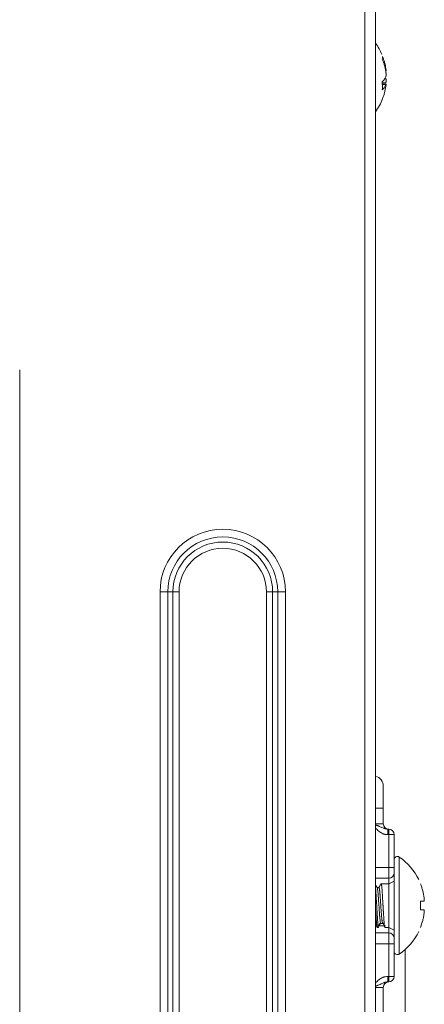
# Model space of a CAD drawing. Units: millimetres. Extents: x 0 to 297, y 0 to 265.
# Drawn here: x 134 to 136, y 165 to 170 of the extents above; entities that cross this region are included whole.
import ezdxf

# ---------------------------------------------------------------- set-up
doc = ezdxf.new("R2010")
doc.units = ezdxf.units.MM
doc.layers.add('1', color=7, linetype='Continuous', true_color=0xffffff)

msp = doc.modelspace()

# ---------------------------------------------------------------- linework, layer by layer
at = {"layer": '1', "color": 3, "linetype": 'Continuous', "lineweight": 13}
for p, q in [((136.047406, 146.164439), (136.047406, 184.47555)), ((136.102962, 184.47555), (136.102962, 146.164439)), ((136.156019, 169.458042), (136.136557, 169.458042)), ((136.155389, 169.464844), (136.136559, 169.464844)), ((136.155389, 169.456764), (136.136559, 169.456764)), ((136.156058, 169.458042), (136.155389, 169.456764)), ((134.291851, 168.003044), (134.291851, 149.497773)), ((135.005985, 166.872836), (135.045269, 166.872836)), ((135.005985, 158.144932), (135.005985, 166.872836)), ((135.045269, 166.872836), (135.071535, 166.872836)), ((135.045269, 166.872836), (135.045269, 158.144932)), ((135.071535, 166.872836), (135.071535, 158.144932)), ((135.071535, 166.872836), (135.102962, 166.872836)), ((135.102962, 166.872836), (135.102962, 158.144932)), ((135.547406, 158.144932), (135.547406, 166.872836)), ((135.578833, 166.872836), (135.547406, 166.872836)), ((135.605099, 166.872836), (135.578833, 166.872836)), ((135.578833, 158.144932), (135.578833, 166.872836)), ((135.605099, 158.144932), (135.605099, 166.872836)), ((135.644383, 166.872836), (135.605099, 166.872836)), ((135.644383, 166.872836), (135.644383, 158.144932)), ((136.141851, 165.882218), (136.141851, 165.770954)), ((136.102963, 165.770954), (136.141851, 165.770954)), ((136.141851, 165.770954), (136.141851, 165.692217)), ((136.102963, 165.692217), (136.141851, 165.692217)), ((136.164863, 165.664439), (136.169628, 165.664439)), ((136.164863, 165.664439), (136.164863, 165.636661)), ((136.169628, 165.664439), (136.169628, 165.636661)), ((136.169628, 165.636661), (136.164863, 165.636661)), ((136.169628, 165.636661), (136.197406, 165.636661)), ((136.169628, 165.469995), (136.169628, 165.636661)), ((136.197406, 165.636661), (136.197406, 165.469995)), ((136.223537, 165.522602), (136.223537, 165.27555)), ((136.102959, 165.469995), (136.169628, 165.469995)), ((136.169628, 165.469995), (136.197406, 165.469995)), ((136.169628, 165.414439), (136.169628, 165.469995)), ((136.197406, 165.469995), (136.197406, 165.442217)), ((136.169628, 165.414439), (136.102959, 165.414439)), ((136.169628, 165.386659), (136.169628, 165.414439)), ((136.197406, 165.442218), (136.197406, 165.27555)), ((136.119766, 165.367217), (136.110119, 165.367217)), ((136.169628, 165.386661), (136.131004, 165.386661)), ((136.197406, 165.40055), (136.169628, 165.386661)), ((136.169628, 165.164439), (136.169628, 165.386661)), ((136.197406, 165.27555), (136.197406, 165.108883)), ((136.223537, 165.27555), (136.223537, 165.028498)), ((136.111542, 165.164439), (136.118353, 165.164439)), ((136.120706, 165.172835), (136.152918, 165.172835)), ((136.129582, 165.183884), (136.139215, 165.183884)), ((136.150434, 165.164439), (136.169628, 165.164439)), ((136.169628, 165.136661), (136.169628, 165.164442)), ((136.169628, 165.164439), (136.197406, 165.15055)), ((136.102959, 165.136661), (136.169628, 165.136661)), ((136.169628, 165.081106), (136.169628, 165.136661)), ((136.169628, 165.081106), (136.102959, 165.081106)), ((136.197406, 165.081106), (136.169628, 165.081106)), ((136.169628, 164.914439), (136.169628, 165.081106)), ((136.197406, 165.108884), (136.197406, 165.081106)), ((136.197406, 165.081106), (136.197406, 164.914439)), ((136.252962, 165.051616), (136.252962, 159.943929)), ((136.164863, 164.914439), (136.169628, 164.914439)), ((136.164863, 164.914439), (136.164863, 164.886661)), ((136.197406, 164.914439), (136.169628, 164.914439)), ((136.169628, 164.886661), (136.169628, 164.914439)), ((136.141851, 164.858884), (136.102963, 164.858884)), ((136.141851, 164.858884), (136.141851, 164.491201)), ((136.169628, 164.886661), (136.164863, 164.886661))]:
    msp.add_line(p, q, dxfattribs=at)
for centre, radius, start, end in [((135.858734, 169.492332), 0.3, 22.971493, 35.502589), ((135.858734, 169.492102), 0.3, 324.497598, 338.852681), ((135.325184, 166.872836), 0.319199, 0, 180), ((135.325184, 166.872836), 0.279915, 0, 180), ((135.325184, 166.872836), 0.253649, 0, 180), ((135.325184, 166.872836), 0.222222, 0, 180), ((136.086295, 165.882218), 0.055556, 0, 72.541687), ((136.169628, 165.692217), 0.027778, 180, 270), ((136.169628, 165.636661), 0.027778, 0, 90), ((136.214073, 165.508884), 0.016667, 55.398719, 180), ((136.053179, 165.275665), 0.3, 26.084938, 55.398719), ((136.169628, 165.442217), 0.027778, 270, 0), ((136.169628, 165.108884), 0.027778, 0, 90), ((136.053179, 165.275435), 0.3, 304.601281, 333.957157), ((136.214073, 165.042217), 0.016667, 180, 304.601281), ((136.169628, 164.914439), 0.027778, 270, 0), ((136.169628, 164.858884), 0.027778, 90, 180)]:
    msp.add_arc(centre, radius, start, end, dxfattribs=at)
for points, degree in [([(136.136559, 169.586274), (136.138211, 169.590924), (136.138686, 169.595455), (136.138031, 169.599871)], 3), ([(136.136559, 169.429029), (136.137711, 169.442767), (136.137695, 169.456445), (136.136559, 169.470066)], 3), ([(136.111075, 165.366109), (136.107015, 165.373084), (136.102961, 165.380071)], 2), ([(136.130571, 165.386468), (136.124754, 165.376435), (136.118922, 165.366398)], 2), ([(136.331003, 165.386661), (136.332155, 165.386762), (136.332139, 165.386761), (136.331003, 165.386661)], 3), ([(136.331003, 165.253328), (136.332155, 165.268249), (136.332139, 165.283062), (136.331003, 165.297773)], 3), ([(136.102962, 165.178739), (136.107125, 165.171569), (136.111284, 165.164399)], 2), ([(136.116143, 165.170308), (136.121868, 165.179488), (136.127595, 165.188725)], 2), ([(136.128828, 165.185823), (136.120706, 165.172835)], 1), ([(136.136519, 165.191965), (136.142292, 165.182715), (136.148063, 165.173403)], 2), ([(136.331003, 165.164439), (136.332155, 165.164338), (136.332139, 165.16434), (136.331003, 165.164439)], 3)]:
    msp.add_open_spline(points, degree=degree, dxfattribs=at)
for points, knots in [([(136.155389, 169.51959), (136.154586, 169.525261), (136.153591, 169.53092), (136.151805, 169.539392), (136.15116, 169.542213), (136.149772, 169.547849), (136.149029, 169.550663), (136.147448, 169.556263), (136.146609, 169.559054), (136.14484, 169.564599), (136.142052, 169.572859), (136.138862, 169.580952), (136.136559, 169.586274)], [0, 0, 0, 0, 0.25, 0.25, 0.375, 0.375, 0.5, 0.5, 0.625, 0.625, 0.75, 1, 1, 1, 1]), ([(136.138031, 169.599871), (136.140136, 169.594809), (136.142085, 169.589679), (136.144768, 169.581879), (136.145623, 169.579262), (136.147251, 169.573991), (136.148022, 169.571347), (136.151655, 169.558107), (136.153864, 169.547426), (136.155389, 169.536658)], [0, 0, 0, 0, 0.25, 0.25, 0.375, 0.375, 0.5, 0.5, 1, 1, 1, 1]), ([(136.155389, 169.536658), (136.155532, 169.535647), (136.155659, 169.534693), (136.155826, 169.533343), (136.155878, 169.532906), (136.155973, 169.532061), (136.156017, 169.531652), (136.156132, 169.530495), (136.156191, 169.529806), (136.15625, 169.528896), (136.156265, 169.528613), (136.156285, 169.528095), (136.15629, 169.527862), (136.15629, 169.527238), (136.156271, 169.526922), (136.156212, 169.526602), (136.156187, 169.526522), (136.156129, 169.526417), (136.156095, 169.526392), (136.156058, 169.526392)], [0, 0, 0, 0, 0.1668335, 0.1668335, 0.25025025, 0.25025025, 0.333667, 0.333667, 0.5005005, 0.5005005, 0.58391725, 0.58391725, 0.667334, 0.667334, 0.8341675, 0.8341675, 0.91758425, 0.91758425, 1, 1, 1, 1]), ([(136.136559, 169.470066), (136.141155, 169.474484), (136.145039, 169.47901), (136.148982, 169.484806), (136.149725, 169.485972), (136.151119, 169.488318), (136.15177, 169.489499), (136.153573, 169.493047), (136.154578, 169.49542), (136.155389, 169.497801)], [0, 0, 0, 0, 0.5, 0.5, 0.625, 0.625, 0.75, 0.75, 1, 1, 1, 1]), ([(136.155389, 169.497801), (136.155532, 169.498221), (136.155659, 169.498734), (136.155826, 169.499637), (136.155878, 169.49996), (136.155973, 169.500654), (136.156017, 169.501025), (136.156132, 169.502184), (136.156191, 169.503024), (136.15625, 169.504386), (136.156265, 169.504858), (136.156285, 169.50583), (136.15629, 169.506324), (136.15629, 169.507835), (136.156271, 169.508877), (136.156212, 169.510495), (136.156187, 169.511041), (136.156128, 169.512127), (136.156061, 169.513213), (136.155975, 169.514299), (136.15588, 169.515384), (136.155828, 169.515929), (136.15566, 169.517538), (136.155532, 169.518579), (136.155389, 169.51959)], [0, 0, 0, 0, 0.125, 0.125, 0.1875, 0.1875, 0.25, 0.25, 0.375, 0.375, 0.4375, 0.4375, 0.5, 0.5, 0.625, 0.625, 0.6875, 0.6875, 0.75, 0.8125, 0.8125, 0.875, 0.875, 1, 1, 1, 1]), ([(136.155389, 169.486633), (136.155532, 169.486213), (136.155659, 169.4857), (136.155826, 169.484797), (136.155878, 169.484474), (136.155973, 169.48378), (136.156017, 169.483409), (136.156132, 169.48225), (136.156191, 169.48141), (136.15625, 169.480049), (136.156265, 169.479576), (136.156285, 169.478605), (136.15629, 169.47811), (136.15629, 169.476599), (136.156271, 169.475557), (136.156212, 169.473939), (136.156187, 169.473393), (136.156128, 169.472307), (136.156061, 169.471221), (136.155975, 169.470135), (136.15588, 169.46905), (136.155828, 169.468505), (136.15566, 169.466896), (136.155532, 169.465855), (136.155389, 169.464844)], [0, 0, 0, 0, 0.125, 0.125, 0.1875, 0.1875, 0.25, 0.25, 0.375, 0.375, 0.4375, 0.4375, 0.5, 0.5, 0.625, 0.625, 0.6875, 0.6875, 0.75, 0.8125, 0.8125, 0.875, 0.875, 1, 1, 1, 1]), ([(136.155389, 169.456764), (136.15377, 169.452008), (136.151388, 169.447319), (136.146684, 169.440385), (136.144928, 169.43809), (136.142006, 169.434673), (136.140984, 169.433538), (136.138844, 169.431277), (136.137725, 169.43015), (136.136559, 169.429029)], [0, 0, 0, 0, 0.5, 0.5, 0.75, 0.75, 0.875, 0.875, 1, 1, 1, 1]), ([(136.136559, 169.381092), (136.13886, 169.386411), (136.140987, 169.391806), (136.143911, 169.400015), (136.144842, 169.402771), (136.146612, 169.408322), (136.147452, 169.411117), (136.1514, 169.425103), (136.153777, 169.436391), (136.155389, 169.447776)], [0, 0, 0, 0, 0.25, 0.25, 0.375, 0.375, 0.5, 0.5, 1, 1, 1, 1]), ([(136.155389, 169.447776), (136.155532, 169.448787), (136.155659, 169.449741), (136.155826, 169.451091), (136.155878, 169.451528), (136.155973, 169.452373), (136.156017, 169.452782), (136.156132, 169.453939), (136.156191, 169.454628), (136.15625, 169.455538), (136.156265, 169.455821), (136.156285, 169.456339), (136.15629, 169.456572), (136.15629, 169.457196), (136.156271, 169.457512), (136.156227, 169.457749), (136.156222, 169.457772), (136.156217, 169.457793)], [0, 0, 0, 0, 0.19565165, 0.19565165, 0.29347747, 0.29347747, 0.3913033, 0.3913033, 0.58695494, 0.58695494, 0.68478077, 0.68478077, 0.78260659, 0.78260659, 0.97825824, 0.97825824, 1, 1, 1, 1]), ([(136.164863, 165.636661), (136.160634, 165.636661), (136.156475, 165.637087), (136.150333, 165.638301), (136.148301, 165.638802), (136.145278, 165.639697), (136.144271, 165.64002), (136.142278, 165.640709), (136.141293, 165.641075), (136.136415, 165.643005), (136.132678, 165.644874), (136.128187, 165.647567), (136.127298, 165.648124), (136.125538, 165.649272), (136.124666, 165.649865), (136.122084, 165.651687), (136.114214, 165.657675), (136.107402, 165.664738), (136.102416, 165.670693)], [0, 0, 0, 0, 0.17065574, 0.17065574, 0.25598362, 0.25598362, 0.29864755, 0.29864755, 0.34131149, 0.34131149, 0.51196723, 0.51196723, 0.55463117, 0.55463117, 0.59729511, 0.59729511, 0.68262298, 1, 1, 1, 1]), ([(136.103009, 165.686207), (136.104357, 165.685707), (136.105696, 165.685203), (136.108708, 165.684055), (136.110376, 165.683408), (136.113664, 165.682107), (136.115286, 165.681453), (136.120094, 165.679474), (136.123223, 165.678132), (136.129388, 165.675415), (136.132425, 165.67404), (136.138518, 165.671337), (136.141575, 165.670009), (136.146284, 165.668202), (136.147874, 165.667632), (136.150307, 165.66685), (136.151126, 165.666603), (136.152781, 165.666138), (136.153617, 165.66592), (136.157823, 165.664931), (136.161283, 165.664439), (136.164863, 165.664439)], [0, 0, 0, 0, 0.06184036, 0.06184036, 0.14002033, 0.14002033, 0.2182003, 0.2182003, 0.37456024, 0.37456024, 0.53092018, 0.53092018, 0.68728012, 0.68728012, 0.76546009, 0.76546009, 0.80455007, 0.80455007, 0.84364006, 0.84364006, 1, 1, 1, 1]), ([(136.118367, 165.164439), (136.118292, 165.164439), (136.118216, 165.164463), (136.117839, 165.164702), (136.117532, 165.165263), (136.117071, 165.166658), (136.116917, 165.167216), (136.116609, 165.168521), (136.116455, 165.169272), (136.116002, 165.171775), (136.115416, 165.175795), (136.114854, 165.181146), (136.114501, 165.184921), (136.11443, 165.185699), (136.114288, 165.187286), (136.114076, 165.189717), (136.113863, 165.192297), (136.113432, 165.197655), (136.113133, 165.201487), (136.112675, 165.20763), (136.112521, 165.209744), (136.112212, 165.214107), (136.112059, 165.216329), (136.111603, 165.223118), (136.111306, 165.227805), (136.11087, 165.235073), (136.110726, 165.237535), (136.110511, 165.24129), (136.11044, 165.242551), (136.110297, 165.245095), (136.110226, 165.246379), (136.109872, 165.252801), (136.109596, 165.257978), (136.109037, 165.268409), (136.108752, 165.273663), (136.108301, 165.281601), (136.108147, 165.284264), (136.107839, 165.289528), (136.107685, 165.292139), (136.107224, 165.299904), (136.106918, 165.304995), (136.106466, 165.312502), (136.106317, 165.314983), (136.106094, 165.318671), (136.10602, 165.319896), (136.105873, 165.322316), (136.1058, 165.323513), (136.105439, 165.329434), (136.105158, 165.333967), (136.104599, 165.342632), (136.104319, 165.346766), (136.103738, 165.354607), (136.103439, 165.358223), (136.103079, 165.362157), (136.103023, 165.362759), (136.102967, 165.363351)], [0, 0, 0, 0, 0.0146789, 0.0146789, 0.07201835, 0.07201835, 0.10068807, 0.10068807, 0.1293578, 0.1293578, 0.18669725, 0.2440367, 0.2440367, 0.25837156, 0.25837156, 0.27270642, 0.30137615, 0.30137615, 0.3587156, 0.3587156, 0.38738532, 0.38738532, 0.41605505, 0.41605505, 0.4733945, 0.4733945, 0.50206422, 0.50206422, 0.51639908, 0.51639908, 0.53073395, 0.53073395, 0.58807339, 0.58807339, 0.64541284, 0.64541284, 0.67408257, 0.67408257, 0.70275229, 0.70275229, 0.76009174, 0.76009174, 0.78876147, 0.78876147, 0.80309633, 0.80309633, 0.81743119, 0.81743119, 0.87477064, 0.87477064, 0.93211009, 0.93211009, 0.98944954, 0.98944954, 1, 1, 1, 1]), ([(136.129595, 165.183884), (136.129464, 165.183883), (136.129333, 165.183942), (136.128881, 165.184348), (136.128556, 165.184977), (136.12807, 165.18644), (136.127908, 165.187015), (136.127585, 165.188341), (136.127426, 165.189085), (136.126954, 165.191552), (136.126648, 165.193509), (136.126194, 165.196911), (136.126044, 165.198123), (136.125817, 165.20006), (136.125741, 165.200727), (136.12559, 165.202096), (136.125514, 165.202797), (136.125136, 165.206377), (136.124833, 165.209489), (136.12436, 165.214517), (136.1242, 165.216254), (136.123959, 165.218951), (136.123878, 165.219865), (136.123716, 165.221725), (136.123634, 165.222672), (136.123227, 165.227467), (136.122908, 165.231456), (136.122282, 165.239726), (136.121975, 165.244009), (136.121595, 165.24955), (136.121518, 165.25067), (136.121367, 165.252918), (136.12114, 165.256297), (136.120917, 165.259696), (136.12047, 165.26652), (136.120171, 165.271105), (136.119779, 165.27688), (136.1197, 165.278037), (136.11954, 165.280356), (136.11946, 165.28152), (136.119217, 165.284998), (136.119054, 165.287296), (136.118568, 165.294129), (136.118245, 165.298603), (136.117767, 165.305194), (136.117609, 165.307371), (136.117373, 165.310605), (136.117294, 165.31168), (136.117138, 165.313806), (136.11706, 165.314856), (136.116675, 165.32005), (136.116376, 165.324015), (136.115927, 165.329682), (136.115777, 165.331524), (136.11555, 165.334216), (136.115474, 165.335101), (136.115321, 165.336848), (136.115243, 165.33771), (136.114855, 165.341932), (136.114536, 165.345028), (136.113894, 165.350676), (136.113571, 165.353229), (136.11317, 165.356069), (136.11309, 165.35662), (136.112931, 165.357679), (136.112694, 165.359204), (136.112462, 165.360541), (136.112003, 165.362969), (136.111704, 165.364261), (136.111329, 165.365461), (136.111254, 165.36568), (136.111104, 165.366076), (136.111028, 165.366253), (136.110802, 165.366715), (136.110651, 165.366934), (136.110382, 165.367168), (136.110264, 165.367218), (136.110144, 165.367217)], [0, 0, 0, 0, 0.01999994, 0.01999994, 0.06807687, 0.06807687, 0.09211533, 0.09211533, 0.11615379, 0.11615379, 0.16423072, 0.16423072, 0.18826918, 0.18826918, 0.20028841, 0.20028841, 0.21230765, 0.21230765, 0.26038457, 0.26038457, 0.28442303, 0.28442303, 0.29644227, 0.29644227, 0.3084615, 0.3084615, 0.35653842, 0.35653842, 0.40461535, 0.40461535, 0.41663458, 0.41663458, 0.42865381, 0.45269228, 0.45269228, 0.5007692, 0.5007692, 0.51278843, 0.51278843, 0.52480766, 0.52480766, 0.54884613, 0.54884613, 0.59692305, 0.59692305, 0.62096152, 0.62096152, 0.63298075, 0.63298075, 0.64499998, 0.64499998, 0.69307691, 0.69307691, 0.71711537, 0.71711537, 0.7291346, 0.7291346, 0.74115383, 0.74115383, 0.78923076, 0.78923076, 0.83730768, 0.83730768, 0.84932691, 0.84932691, 0.86134615, 0.88538461, 0.88538461, 0.93346153, 0.93346153, 0.94548077, 0.94548077, 0.9575, 0.9575, 0.98153846, 0.98153846, 1, 1, 1, 1]), ([(136.119738, 165.367217), (136.119857, 165.367219), (136.119978, 165.367169), (136.120418, 165.366809), (136.120743, 165.366205), (136.121152, 165.365006), (136.121233, 165.364743), (136.121396, 165.364179), (136.121638, 165.36327), (136.121875, 165.362178), (136.122346, 165.359755), (136.122653, 165.357821), (136.123033, 165.354998), (136.123109, 165.354413), (136.123262, 165.353201), (136.123338, 165.352575), (136.123564, 165.35065), (136.123714, 165.3493), (136.124165, 165.345057), (136.124467, 165.34197), (136.124941, 165.336951), (136.125101, 165.335213), (136.125344, 165.332506), (136.125426, 165.331588), (136.125588, 165.329735), (136.125669, 165.328797), (136.126073, 165.324056), (136.126391, 165.320095), (136.126862, 165.313901), (136.127018, 165.311795), (136.12725, 165.308571), (136.127328, 165.307486), (136.127482, 165.305294), (136.127559, 165.304189), (136.12794, 165.298658), (136.128533, 165.289689), (136.129131, 165.280492), (136.129525, 165.274671), (136.129604, 165.273507), (136.129764, 165.271189), (136.130004, 165.267725), (136.130246, 165.264294), (136.130731, 165.257477), (136.131054, 165.252991), (136.131535, 165.246351), (136.131695, 165.244144), (136.132011, 165.23983), (136.132166, 165.237716), (136.132626, 165.2315), (136.132926, 165.227524), (136.133376, 165.221815), (136.133527, 165.219954), (136.133832, 165.216321), (136.133984, 165.21457), (136.134446, 165.209517), (136.134763, 165.20641), (136.135245, 165.202137), (136.135407, 165.200778), (136.135731, 165.198192), (136.135893, 165.196962), (136.136266, 165.194301), (136.136475, 165.192926), (136.136681, 165.191694)], [0, 0, 0, 0, 0.0212766, 0.0212766, 0.0766844, 0.0766844, 0.09053635, 0.09053635, 0.1043883, 0.1320922, 0.1320922, 0.1875, 0.1875, 0.20135195, 0.20135195, 0.2152039, 0.2152039, 0.2429078, 0.2429078, 0.2983156, 0.2983156, 0.3260195, 0.3260195, 0.33987145, 0.33987145, 0.3537234, 0.3537234, 0.40913121, 0.40913121, 0.43683511, 0.43683511, 0.45068706, 0.45068706, 0.46453901, 0.46453901, 0.51994681, 0.57535461, 0.57535461, 0.58920656, 0.58920656, 0.60305851, 0.63076241, 0.63076241, 0.68617021, 0.68617021, 0.71387411, 0.71387411, 0.74157801, 0.74157801, 0.79698582, 0.79698582, 0.82468972, 0.82468972, 0.85239362, 0.85239362, 0.90780142, 0.90780142, 0.93550532, 0.93550532, 0.96320922, 0.96320922, 1, 1, 1, 1]), ([(136.130396, 165.386166), (136.130399, 165.38617), (136.130401, 165.386174), (136.130703, 165.386699), (136.13101, 165.386799), (136.13149, 165.38632), (136.131653, 165.386055), (136.131899, 165.385497), (136.131982, 165.385284), (136.132147, 165.384804), (136.132229, 165.384539), (136.132639, 165.383084), (136.132961, 165.381518), (136.133433, 165.378578), (136.133588, 165.377499), (136.133819, 165.37573), (136.133896, 165.375115), (136.13405, 165.373835), (136.134126, 165.373169), (136.134507, 165.36972), (136.134802, 165.366621), (136.135398, 165.359774), (136.135699, 165.356024), (136.136096, 165.35092), (136.136177, 165.349875), (136.136339, 165.347755), (136.136582, 165.344531), (136.136826, 165.341179), (136.137312, 165.334308), (136.137633, 165.329506), (136.138028, 165.323222), (136.138107, 165.321951), (136.138264, 165.31938), (136.138342, 165.318078), (136.138575, 165.31415), (136.138728, 165.311507), (136.13918, 165.303509), (136.139473, 165.298083), (136.139916, 165.289807), (136.140065, 165.287025), (136.140292, 165.282817), (136.140369, 165.281405), (136.140523, 165.278589), (136.1406, 165.277183), (136.140991, 165.270173), (136.141316, 165.264614), (136.141805, 165.256349), (136.141968, 165.253606), (136.142213, 165.249509), (136.142295, 165.248147), (136.142458, 165.245429), (136.142539, 165.24407), (136.142944, 165.23734), (136.14357, 165.22695), (136.144166, 165.217288), (136.144541, 165.211485), (136.144617, 165.210334), (136.144767, 165.208074), (136.144992, 165.204742), (136.145218, 165.20158), (136.145677, 165.195481), (136.145996, 165.191713), (136.146402, 165.18738), (136.146484, 165.186532), (136.146648, 165.184876), (136.14673, 165.184065), (136.146975, 165.181712), (136.147137, 165.180241), (136.147617, 165.176114), (136.147929, 165.173741), (136.148389, 165.170752), (136.14854, 165.169851), (136.148767, 165.168647), (136.148843, 165.168269), (136.148993, 165.16757), (136.149067, 165.167247), (136.149439, 165.165766), (136.149731, 165.165003), (136.150158, 165.164511), (136.150286, 165.164438), (136.150416, 165.164439)], [0, 0, 0, 0, 0.00037341, 0.00037341, 0.04705004, 0.04705004, 0.07038835, 0.07038835, 0.08205751, 0.08205751, 0.09372666, 0.09372666, 0.14040329, 0.14040329, 0.1637416, 0.1637416, 0.17541076, 0.17541076, 0.18707991, 0.18707991, 0.23375654, 0.23375654, 0.28043316, 0.28043316, 0.29210232, 0.29210232, 0.30377147, 0.32710978, 0.32710978, 0.37378641, 0.37378641, 0.38545556, 0.38545556, 0.39712472, 0.39712472, 0.42046303, 0.42046303, 0.46713966, 0.46713966, 0.49047797, 0.49047797, 0.50214713, 0.50214713, 0.51381628, 0.51381628, 0.56049291, 0.56049291, 0.58383122, 0.58383122, 0.59550037, 0.59550037, 0.60716953, 0.60716953, 0.65384615, 0.70052278, 0.70052278, 0.71219193, 0.71219193, 0.72386109, 0.7471994, 0.7471994, 0.79387603, 0.79387603, 0.80554518, 0.80554518, 0.81721434, 0.81721434, 0.84055265, 0.84055265, 0.88722928, 0.88722928, 0.91056759, 0.91056759, 0.92223674, 0.92223674, 0.9339059, 0.9339059, 0.98058252, 0.98058252, 1, 1, 1, 1]), ([(136.349833, 165.314439), (136.348214, 165.326824), (136.345832, 165.339035), (136.341129, 165.357091), (136.339372, 165.363067), (136.33645, 165.371965), (136.335429, 165.37492), (136.333289, 165.380808), (136.332169, 165.383743), (136.331003, 165.386661)], [0, 0, 0, 0, 0.5, 0.5, 0.75, 0.75, 0.875, 0.875, 1, 1, 1, 1]), ([(136.349833, 165.297773), (136.349977, 165.297773), (136.350103, 165.297879), (136.35027, 165.298195), (136.350322, 165.298326), (136.350417, 165.298642), (136.350461, 165.298827), (136.350577, 165.299453), (136.350635, 165.299964), (136.350695, 165.300872), (136.35071, 165.301199), (136.35073, 165.301897), (136.350735, 165.302264), (136.350735, 165.30342), (136.350715, 165.304261), (136.350656, 165.305632), (136.350631, 165.306105), (136.350573, 165.307068), (136.350505, 165.308051), (136.35042, 165.309074), (136.350325, 165.310118), (136.350273, 165.310652), (136.350104, 165.312261), (136.349977, 165.313345), (136.349833, 165.314439)], [0, 0, 0, 0, 0.125, 0.125, 0.1875, 0.1875, 0.25, 0.25, 0.375, 0.375, 0.4375, 0.4375, 0.5, 0.5, 0.625, 0.625, 0.6875, 0.6875, 0.75, 0.8125, 0.8125, 0.875, 0.875, 1, 1, 1, 1]), ([(136.331003, 165.297773), (136.333305, 165.297773), (136.335432, 165.297773), (136.338356, 165.297773), (136.339286, 165.297773), (136.341056, 165.297773), (136.341896, 165.297773), (136.345844, 165.297773), (136.348221, 165.297773), (136.349833, 165.297773)], [0, 0, 0, 0, 0.25, 0.25, 0.375, 0.375, 0.5, 0.5, 1, 1, 1, 1]), ([(136.10296, 165.255609), (136.103084, 165.25353), (136.103207, 165.251469), (136.103654, 165.243998), (136.103973, 165.238698), (136.104442, 165.230945), (136.104596, 165.228394), (136.104827, 165.224617), (136.104904, 165.223364), (136.105056, 165.220893), (136.105132, 165.219674), (136.105508, 165.21366), (136.105802, 165.209108), (136.106251, 165.202661), (136.106403, 165.200575), (136.106635, 165.197545), (136.106713, 165.196552), (136.106872, 165.194597), (136.106952, 165.193635), (136.107355, 165.188943), (136.108007, 165.182158), (136.108646, 165.176767), (136.10904, 165.173849), (136.109119, 165.173287), (136.109274, 165.172218), (136.109506, 165.170694), (136.109732, 165.169402), (136.110179, 165.167124), (136.110471, 165.166011), (136.110844, 165.165135), (136.110919, 165.164986), (136.11107, 165.16474), (136.111147, 165.164643), (136.11132, 165.164486), (136.111418, 165.164442), (136.111516, 165.164439)], [0, 0, 0, 0, 0.04090514, 0.04090514, 0.14969539, 0.14969539, 0.20409052, 0.20409052, 0.23128808, 0.23128808, 0.25848565, 0.25848565, 0.3672759, 0.3672759, 0.42167102, 0.42167102, 0.44886859, 0.44886859, 0.47606615, 0.47606615, 0.5848564, 0.69364665, 0.69364665, 0.72084421, 0.72084421, 0.74804178, 0.8024369, 0.8024369, 0.91122715, 0.91122715, 0.93842472, 0.93842472, 0.96562228, 0.96562228, 1, 1, 1, 1]), ([(136.349833, 165.253328), (136.34903, 165.253328), (136.348035, 165.253328), (136.346249, 165.253328), (136.345605, 165.253328), (136.344217, 165.253328), (136.343473, 165.253328), (136.341892, 165.253328), (136.341053, 165.253328), (136.339285, 165.253328), (136.336497, 165.253328), (136.333306, 165.253328), (136.331003, 165.253328)], [0, 0, 0, 0, 0.25, 0.25, 0.375, 0.375, 0.5, 0.5, 0.625, 0.625, 0.75, 1, 1, 1, 1]), ([(136.331003, 165.164439), (136.3356, 165.175944), (136.339483, 165.18773), (136.343427, 165.202822), (136.34417, 165.205859), (136.345563, 165.211968), (136.346214, 165.215045), (136.348018, 165.224283), (136.349023, 165.230462), (136.349833, 165.236661)], [0, 0, 0, 0, 0.5, 0.5, 0.625, 0.625, 0.75, 0.75, 1, 1, 1, 1]), ([(136.349833, 165.236661), (136.349977, 165.237756), (136.350103, 165.238834), (136.35027, 165.240428), (136.350322, 165.240955), (136.350417, 165.242001), (136.350461, 165.242521), (136.350577, 165.244035), (136.350635, 165.244994), (136.350695, 165.246357), (136.35071, 165.2468), (136.35073, 165.247651), (136.350735, 165.248057), (136.350735, 165.249213), (136.350715, 165.249905), (136.350656, 165.250821), (136.350631, 165.251105), (136.350573, 165.251619), (136.350505, 165.252084), (136.35042, 165.25245), (136.350325, 165.252767), (136.350273, 165.252901), (136.350104, 165.253221), (136.349977, 165.253328), (136.349833, 165.253328)], [0, 0, 0, 0, 0.125, 0.125, 0.1875, 0.1875, 0.25, 0.25, 0.375, 0.375, 0.4375, 0.4375, 0.5, 0.5, 0.625, 0.625, 0.6875, 0.6875, 0.75, 0.8125, 0.8125, 0.875, 0.875, 1, 1, 1, 1]), ([(136.102416, 164.880408), (136.107402, 164.886363), (136.114214, 164.893426), (136.122084, 164.899414), (136.124666, 164.901236), (136.125538, 164.901828), (136.127298, 164.902977), (136.128187, 164.903533), (136.132678, 164.906227), (136.136415, 164.908096), (136.141293, 164.910026), (136.142278, 164.910392), (136.144271, 164.911081), (136.145278, 164.911404), (136.148301, 164.912298), (136.150333, 164.9128), (136.156475, 164.914014), (136.160634, 164.914439), (136.164863, 164.914439)], [0, 0, 0, 0, 0.31737702, 0.40270489, 0.40270489, 0.44536883, 0.44536883, 0.48803277, 0.48803277, 0.65868851, 0.65868851, 0.70135245, 0.70135245, 0.74401638, 0.74401638, 0.82934426, 0.82934426, 1, 1, 1, 1]), ([(136.103009, 164.864893), (136.104357, 164.865394), (136.105696, 164.865898), (136.108708, 164.867046), (136.110376, 164.867693), (136.113664, 164.868993), (136.115286, 164.869648), (136.120094, 164.871627), (136.123223, 164.872969), (136.129388, 164.875685), (136.132425, 164.877061), (136.138518, 164.879764), (136.141575, 164.881091), (136.146284, 164.882899), (136.147874, 164.883469), (136.150307, 164.88425), (136.151126, 164.884498), (136.152781, 164.884963), (136.153617, 164.88518), (136.157823, 164.88617), (136.161283, 164.886661), (136.164863, 164.886661)], [0, 0, 0, 0, 0.06184036, 0.06184036, 0.14002033, 0.14002033, 0.2182003, 0.2182003, 0.37456024, 0.37456024, 0.53092018, 0.53092018, 0.68728012, 0.68728012, 0.76546009, 0.76546009, 0.80455007, 0.80455007, 0.84364006, 0.84364006, 1, 1, 1, 1])]:
    msp.add_open_spline(points, degree=3, knots=knots, dxfattribs=at)

doc.saveas('drawing.dxf')
